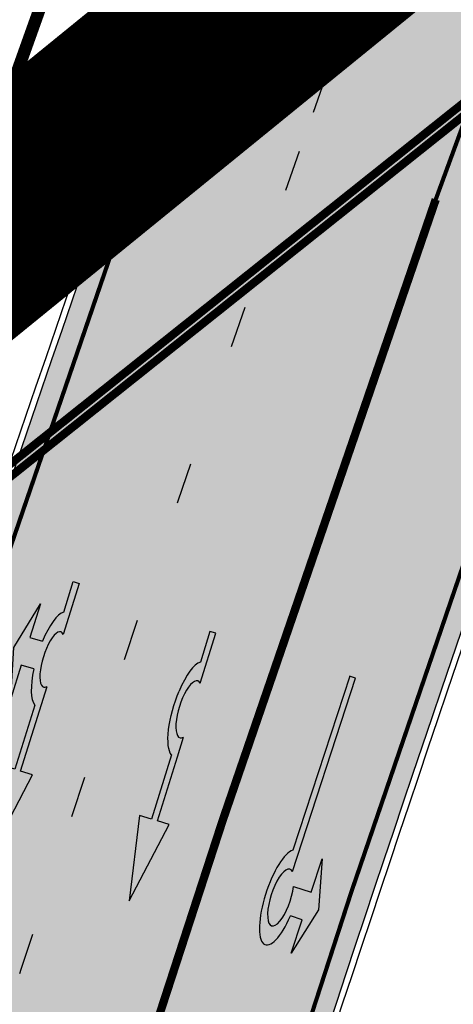
# Model space of a CAD drawing. Units: millimetres. Extents: x 1474 to 546724, y 859 to 6583677.
# Drawn here: x 9013 to 9023, y 10449 to 10473 of the extents above; entities that cross this region are included whole.
import ezdxf

# ---------------------------------------------------------------- set-up
doc = ezdxf.new("R2010")
doc.units = ezdxf.units.MM
for name, pattern in [('DASHDOT', [8, 4, -2, 0, -2]), ('Tkm_921_50', [4, 1, -3]), ('Tkm_924_2', [4, 1, -3])]:
    doc.linetypes.add(name, pattern=pattern)
doc.layers.add('Dp.ala', color=7, linetype='DASHDOT', lineweight=0, true_color=0x0d0d0d)
for name, color, linetype in [('dp_krunt', 1, 'Continuous'), ('OPT-krundi piir', 1, 'Continuous'), ('tee', 252, 'Continuous'), ('TL_L_kattemärgistus', 7, 'Continuous'), ('TL_tee_servajoon', 251, 'Continuous'), ('TL_tee_äk_8x20', 251, 'Continuous'), ('TL_tee_äk_ST_10cm', 251, 'Continuous')]:
    doc.layers.add(name, color=color, linetype=linetype)
for name, color, linetype, true_color in [('TL_katend_AB_JRT', 7, 'Continuous', 0xcfe7e7), ('TL_katend_AB_KT', 7, 'Continuous', 0xfff5d6), ('TL_katend_AB_ST-1a', 7, 'Continuous', 0xcbcbcb)]:
    doc.layers.add(name, color=color, linetype=linetype, true_color=true_color)
picture_1 = doc.add_image_def('image1.png', size_in_pixel=(2080, 1729))

# ---------------------------------------------------------------- blocks, each defined once
blk = doc.blocks.new('*U56')
h = blk.add_hatch(color=0)
edge = h.paths.add_edge_path()
edge.add_line((-2.28554075738726, -2.270336637423036), (-1.821398175499349, -1.558246991495819))
edge.add_line((-1.821398175499348, -1.558246991495819), (-1.556412870637247, -1.730965362363719))
edge.add_ellipse((-1.064797687722224, -1.633617422858486), major_axis=(0.6552601155238142, 1.005303029455128), ratio=0.3124999999848418, start_angle=466.9577632986937, end_angle=528.4630409692338)
edge.add_line((-1.769650299776207, -2.577655449231184), (-2.656569396626284, -3.93837073438512))
edge.add_line((-2.656569396626283, -3.93837073438512), (-2.907895153970472, -3.774555705447456))
edge.add_line((-2.907895153970472, -3.774555705447457), (-3.713140654592568, -5.696717166847371))
edge.add_line((-3.713140654592568, -5.696717166847371), (-2.279580760554921, -4.184093277653814))
edge.add_line((-2.279580760554921, -4.184093277653814), (-2.530906517950488, -4.020278248821624))
edge.add_line((-2.530906517950489, -4.020278248821623), (-1.362340925895865, -2.227459638352048))
edge.add_ellipse((-1.064797687722224, -1.633617422858486), major_axis=(0.3822350673597561, 0.5864267671374579), ratio=0.3214285714374808, start_angle=340.5287793642859, end_angle=559.4712206357141, ccw=False)
edge.add_line((-0.6415915708288134, -1.121682721760609), (0.06283143935008972, -0.04095375722619643))
edge.add_line((0.06283143935008964, -0.04095375722619647), (-0.06283143936968108, 0.04095375716948975))
edge.add_line((-0.0628314393696811, 0.04095375716948976), (-0.4856079543440374, -0.6076718820492838))
edge.add_ellipse((-1.064797687722224, -1.633617422858486), major_axis=(0.6552601155238142, 1.005303029455128), ratio=0.3124999999848418, start_angle=371.5369590307661, end_angle=433.0422367013063)
edge.add_line((-1.174177803277491, -1.144538595226261), (-1.439163108171376, -0.9718202244071249))
edge.add_line((-1.439163108171376, -0.9718202244071248), (-0.9750205262077054, -0.2597305783903273))
edge.add_line((-0.9750205262077054, -0.2597305783903273), (-1.881606399183252, -1.101218579046137))
edge.add_line((-1.881606399183252, -1.101218579046137), (-2.28554075738726, -2.270336637423036))
at = {"color": 0, "flags": 128}
for points in [[(-0.4856079543122542, -0.6076718820005219), (-0.06283143933789777, 0.04095375721825188), (0.06283143933789777, -0.04095375721825188), (-0.6415915708727895, -1.121682721801428)], [(-1.556412870593273, -1.730965362322903), (-1.821398175467565, -1.558246991447057), (-2.285540757311502, -2.270336637333456), (-1.881606399151469, -1.101218578997375), (-0.9750205262638726, -0.2597305784232003), (-1.439163108107809, -0.9718202243095992), (-1.174177803233517, -1.144538595185445)], [(-1.769650299807992, -2.577655449279948), (-2.6565693965945, -3.938370734336357), (-2.907895153958282, -3.774555705455404), (-3.71314065459257, -5.696717166847373), (-2.279580760554923, -4.184093277653814), (-2.530906517918705, -4.020278248772861), (-1.362340925895866, -2.22745963835205)]]:
    blk.add_lwpolyline(points, dxfattribs=at)
at = {"color": 0}
for major_axis, ratio, start_param, end_param in [((0.6552601155238142, 1.005303029455128), 0.3124999999848418, 6.484543227934149, 7.558012830638423), ((0.382235067359756, 0.5864267671374578), 0.3214285714374808, 5.943348397704113, 9.764614870244854), ((0.6552601155238142, 1.005303029455128), 0.3124999999848418, 8.149950437310544, 9.223420040014815)]:
    blk.add_ellipse((-1.064797687722225, -1.633617422858487), major_axis=major_axis, ratio=ratio, start_param=start_param, end_param=end_param, dxfattribs=at)
blk = doc.blocks.new('*U55')
h = blk.add_hatch(color=0)
edge = h.paths.add_edge_path()
edge.add_line((-3.712820464414313, -5.696925908980873), (-2.279260225169438, -4.184302347000742))
edge.add_line((-2.279260225169439, -4.184302347000742), (-2.530585945179232, -4.020487260757908))
edge.add_line((-2.530585945179232, -4.020487260757907), (-1.643613035862164, -2.659690095301059))
edge.add_line((-1.643613035862165, -2.65969009530106), (-1.37475491368487, -2.247206749656885))
edge.add_ellipse((-1.065118824164185, -1.633408105079548), major_axis=(-0.3931340894842002, -0.6031483974019114), ratio=0.3339968308053437, start_angle=161.8264382362111, end_angle=378.365825935295, ccw=False)
edge.add_line((-0.6286553996593673, -1.101612481917846), (0.06272892442097233, -0.04088699894494496))
edge.add_line((0.06272892442097235, -0.04088699894494491), (-0.0627289617992662, 0.04088694159891947))
edge.add_line((-0.06272896179926624, 0.04088694159891947), (-0.4859292481501687, -0.6074624318345087))
edge.add_ellipse((-1.065118824164185, -1.633408105079548), major_axis=(-0.6552598858815002, -1.005303179158928), ratio=0.3124999999851606, start_angle=-168.4630510029699, end_angle=-106.9577697799488)
edge.add_ellipse((-1.06504268689021, -1.633375817384733), major_axis=(-0.6552386089330787, -1.005338793076423), ratio=0.3125207829812778, start_angle=253.0453646923656, end_angle=348.4512210401165)
edge.add_line((-1.769917097842375, -2.577364614713324), (-2.656890006951741, -3.93816177995814))
edge.add_line((-2.65689000695174, -3.938161779958141), (-2.907574525063367, -3.774764631339791))
edge.add_line((-2.907574525063368, -3.774764631339791), (-3.712820464414314, -5.696925908980873))
at = {"color": 0, "flags": 128}
for points in [[(-0.6285453357168943, -1.101443621235808), (0.062728961799283, -0.04088694159891978), (-0.062728961799283, 0.04088694159891978), (-0.4859292481449392, -0.6074624318265115)], [(-1.769917097842371, -2.57736461471332), (-2.656890006951765, -3.938161779958127), (-2.907574525063369, -3.774764631339792), (-3.712820464414296, -5.696925908980845), (-2.279260225169417, -4.184302347000759), (-2.530585945179245, -4.020487260757902), (-1.643613035862165, -2.659690095301061), (-1.374754913694721, -2.247206749672001)]]:
    blk.add_lwpolyline(points, dxfattribs=at)
at = {"color": 0}
for major_axis, ratio, start_param, end_param in [((-0.6552598858815002, -1.005303179158928), 0.3124999999851606, -2.940234907956961, -1.866765243250198), ((-0.3931340894842, -0.6031483974019111), 0.3339968308053437, 2.824404163997129, 6.603729439598651)]:
    blk.add_ellipse((-1.065118824164186, -1.63340810507955), major_axis=major_axis, ratio=ratio, start_param=start_param, end_param=end_param, dxfattribs=at)
at = {"color": 0, "extrusion": (0, 0, -1)}
blk.add_ellipse((-1.065042686890211, -1.633375817384735), major_axis=(-0.6552386089330472, -1.005338793076375), ratio=0.3125207829812777, start_param=0.2015642174350123, end_param=1.866710536387998, dxfattribs=at)
blk = doc.blocks.new('*U54')
h = blk.add_hatch(color=0)
edge = h.paths.add_edge_path()
edge.add_ellipse((-3.058359810378516, -4.691101926382485), major_axis=(-0.6552598858815002, -1.005303179158928), ratio=0.3124999999851606, start_angle=-168.4630510029698, end_angle=73.04223669941608)
edge.add_line((-2.948979583150298, -5.180180729044146), (-2.697623895800243, -5.344015184688016))
edge.add_line((-2.697623895800242, -5.344015184688017), (-3.161766314924784, -6.056104936566019))
edge.add_line((-3.161766314924783, -6.056104936566018), (-2.255180634403835, -5.21461672896671))
edge.add_line((-2.255180634403835, -5.21461672896671), (-1.851246543257403, -4.045498578369033))
edge.add_line((-1.851246543257403, -4.045498578369033), (-2.31538896235016, -4.757588330198272))
edge.add_line((-2.315388962350161, -4.757588330198271), (-2.69119912018121, -4.512634045484451))
edge.add_ellipse((-3.058359810378516, -4.691101926382485), major_axis=(-0.3931340894842002, -0.6031483974019114), ratio=0.3339968308053437, start_angle=161.8264382362118, end_angle=479.0870657867278, ccw=False)
edge.add_line((-2.622005344341374, -4.158994682947285), (0.06235118828863939, -0.04064070764522398))
edge.add_line((0.06235118828863916, -0.04064070764522362), (-0.06088913320512689, 0.03968773525221943))
edge.add_line((-0.06088913320512691, 0.03968773525221944), (-2.479170234452007, -3.66515625313848))
at = {"color": 0}
for points in [[(-2.622005344373159, -4.15899468299605), (0.06235118838399109, -0.04064070749893427), (0.06272896183955695, -0.04088694159043013), (-0.06272896183955695, 0.04088694159043013), (-0.06088911475804364, 0.03968776352716851), (-2.479170234439817, -3.665156253146428)], [(-2.691199120132448, -4.512634045516238), (-2.315388962350162, -4.757588330198274), (-2.315388962350162, -4.757588330198274), (-1.851246543213428, -4.045498578328217), (-1.851246543213428, -4.045498578328217), (-2.25518063434767, -5.214616728933841), (-2.25518063434767, -5.214616728933841), (-3.161766314924785, -6.056104936566019), (-3.161766314924785, -6.056104936566019), (-2.697623895788052, -5.344015184695963), (-2.697623895788052, -5.344015184695963), (-2.948979583169892, -5.180180729100858)]]:
    blk.add_lwpolyline(points, dxfattribs=at)
at = {"color": 0, "flags": 128}
blk.add_lwpolyline([(-2.008735973572325, -4.447125472792962), (-2.008735973572325, -4.447125472792962)], dxfattribs=at)
at = {"color": 0}
for major_axis, ratio, start_param, end_param in [((-0.6552598858815002, -1.005303179158928), 0.3124999999851606, -2.940234907956959, 1.274827523425846), ((-0.3931340894842, -0.6031483974019111), 0.3339968308053437, 2.824404163997141, 8.361646701697078)]:
    blk.add_ellipse((-3.058359810378516, -4.691101926382487), major_axis=major_axis, ratio=ratio, start_param=start_param, end_param=end_param, dxfattribs=at)
blk = doc.blocks.new('ringtee')
at = {"layer": 'TL_katend_AB_JRT', "transparency": 33554687}
h = blk.add_hatch(color=256, dxfattribs=at)
h.dxf.hatch_style = 1
edge = h.paths.add_edge_path()
edge.add_arc((546352.8018740426, 6583894.19168174), 34.00000003334782, 327.0163155419566, 341.2120487789037)
edge.add_arc((546413.3917626304, 6583873.579418283), 29.99999999714027, 146.8306961813462, 161.2120487861091, ccw=False)
edge.add_line((546388.2800361315, 6583889.992863749), (546398.1281034127, 6583905.059899651))
edge.add_arc((546423.2398299295, 6583888.646454171), 30.00000001979832, 132.4691846239531, 146.8306961777463, ccw=False)
edge.add_arc((546380.0274408003, 6583935.855451467), 33.9999999792561, 312.4691846140733, 326.830696184669)
edge.add_line((546408.4873974855, 6583917.253546616), (546453.56594193, 6583986.221398697))
edge.add_arc((546425.1059852222, 6584004.823303564), 34.00000000741835, 326.8306961819521, 341.1922077298643)
edge.add_arc((546485.6887323011, 6583984.190059576), 30.00000000129209, 146.8306961886739, 161.1922077305436, ccw=False)
edge.add_line((546460.5770057966, 6584000.603505041), (546470.4250730742, 6584015.670540942))
edge.add_arc((546495.5367995312, 6583999.257095517), 29.99999993964803, 136.7773749401039, 146.8306962030647, ccw=False)
edge.add_line((546473.6758519129, 6584019.802142745), (546483.3641984109, 6584026.327887505))
edge.add_arc((547329.8386476765, 6583473.057995299), 1011.250002166454, 144.492234717001, 146.8306961782707, ccw=False)
edge.add_arc((546459.0227701864, 6584094.383010598), 58.49999999534605, 324.4922347136628, 331.2738727796689)
edge.add_line((546510.3230048134, 6584066.266539861), (546513.024818751, 6584071.196165995))
edge.add_line((546513.024818751, 6584071.196165995), (546528.4257719261, 6584099.296154747))
edge.add_arc((546584.9875690809, 6584068.295943421), 64.49999999696664, 142.6104101772914, 151.2738727800069, ccw=False)
edge.add_line((546533.7407089908, 6584107.46237459), (546559.4053445992, 6584141.042967743))
edge.add_arc((546583.2410934477, 6584122.826023048), 29.99999995343533, 126.2464847897592, 142.6104101939039, ccw=False)
edge.add_arc((546546.3033315525, 6584149.425476928), 19.34999997247286, 352.8601962222171, 358.6065360500191)
edge.add_arc((546583.2410935197, 6584122.826022968), 31.50000006031324, 123.9537363268775, 142.6104101563594)
edge.add_line((546558.2135571546, 6584141.953814981), (546532.5489215463, 6584108.373221827))
edge.add_arc((546584.9875690907, 6584068.295943419), 66.0000000067562, 142.6104101808772, 151.273872783623)
edge.add_line((546527.1103812937, 6584100.017089892), (546509.0076142019, 6584066.987475045))
edge.add_arc((546459.0227703042, 6584094.383010568), 56.9999998777777, 324.49223471122053, 331.27387279081324, ccw=False)
edge.add_arc((547329.8386563124, 6583473.057989532), 1012.750012550231, 144.4922347328242, 146.8304527896784)
edge.add_line((546482.1109657768, 6584027.152160788), (546472.5828045297, 6584020.829395108))
edge.add_arc((546495.5367996607, 6583999.257095411), 31.50000010583797, 136.7773749626103, 146.8306961703733)
edge.add_line((546469.169486749, 6584016.491213216), (546459.3214194714, 6584001.424177315))
edge.add_arc((546485.6887323157, 6583984.19005957), 31.50000001730434, 146.8306961926276, 161.1922077273506)
edge.add_arc((546425.1059852218, 6584004.823303566), 32.50000000821588, 326.8306961815246, 341.19220772740914, ccw=False)
edge.add_line((546452.3103556052, 6583987.042070972), (546407.2318111605, 6583918.07421889))
edge.add_arc((546380.0274407614, 6583935.855451498), 32.50000002897308, 312.4691846265009, 326.8306961759559, ccw=False)
edge.add_arc((546423.2398299588, 6583888.646454148), 31.50000005659198, 132.4691846345518, 146.8306961725962)
edge.add_line((546396.8725170876, 6583905.880571924), (546387.0244498063, 6583890.813536023))
edge.add_arc((546413.3917626692, 6583873.579418265), 31.50000003951978, 146.8306961927302, 161.2120487784604)
edge.add_arc((546352.8018740383, 6583894.191681743), 32.50000003828827, 327.0163155426586, 341.21204877624467, ccw=False)
edge.add_arc((547232.1008358401, 6583323.524179078), 1015.750000115947, 147.0163155356493, 151.9248068839036)
edge.add_line((546335.8734135166, 6583801.56651006), (546314.1452914359, 6583760.830914941))
edge.add_arc((546943.2470901399, 6583425.271789229), 712.999999986899, 151.9248068841728, 156.1975912703558)
edge.add_arc((546943.2470901649, 6583425.271789232), 713.000000008304, 156.1975912714414, 160.595385629175)
edge.add_arc((547232.1008357378, 6583323.524179153), 1019.249999989181, 160.5953856290943, 163.304989623353)
edge.add_arc((546558.9734938064, 6583525.408165706), 316.5000000018895, 163.3049896235432, 173.005989181071)
edge.add_line((546244.8286065962, 6583563.946975248), (546239.7416604188, 6583522.481290341))
edge.add_arc((546231.3049071372, 6583523.516275394), 8.499999999632138, 286.7269475895769, 353.00614178480123, ccw=False)
edge.add_arc((546245.2955062698, 6583476.9625914), 40.11051694332609, 106.7268862126413, 111.6464489251073)
edge.add_arc((546213.5865459668, 6583556.860980243), 45.85000133808029, 275.9514177657647, 291.64644891175004, ccw=False)
edge.add_arc((546218.7034079831, 6583507.776970181), 3.499996845629941, 95.95141793980092, 183.9192911271828)
edge.add_arc((546213.5865364335, 6583556.860977907), 49.35000000099119, 271.8870500234702, 273.6158385344161)
edge.add_line((546216.6988635806, 6583507.609217331), (546216.7039749236, 6583507.824455165))
edge.add_arc((546218.7034112221, 6583507.776973714), 1.999999999993147, 95.95140654357112, 178.6396288113952, ccw=False)
edge.add_arc((546213.5865589741, 6583556.860983437), 47.34999683277544, 275.9514065388912, 291.6464320033812)
edge.add_arc((546245.2954945319, 6583476.962588155), 38.61051830573507, 99.02867697811422, 111.646432005544, ccw=False)
edge.add_arc((546226.5197743758, 6583529.679170063), 19.3498989521469, 311.0861449604975, 318.4396195397922)
edge.add_arc((546245.2954842941, 6583476.962750064), 40.11035683707946, 96.14988430350432, 99.88754310696638)
edge.add_arc((546231.3049098917, 6583523.516297867), 10.00000000285371, 315.2595547922153, 334.9807644796033)
edge.add_arc((546231.3049098912, 6583523.516297866), 10.00000000285457, 334.9807644855671, 353.005989180159)
edge.add_line((546241.2304987473, 6583522.298641955), (546246.3174449247, 6583563.764326863))
edge.add_arc((546558.973493806, 6583525.408165709), 315.0000000007777, 163.3049896234096, 173.0059891812814, ccw=False)
edge.add_arc((547232.1008357524, 6583323.52417915), 1017.750000004139, 160.5953856289897, 163.3049896232548, ccw=False)
edge.add_arc((546943.2470901649, 6583425.271789233), 711.5000000081966, 156.1975912714618, 160.5953856289161, ccw=False)
edge.add_arc((546943.2470901312, 6583425.271789229), 711.4999999788201, 151.9248068840184, 156.1975912700901, ccw=False)
edge.add_line((546315.4687875054, 6583760.124970075), (546337.196909591, 6583800.860565202))
edge.add_arc((547232.1008358701, 6583323.524179063), 1014.250000149166, 147.01631553588, 151.9248068834886, ccw=False)
at = {"layer": 'TL_katend_AB_KT', "transparency": 33554687}
h = blk.add_hatch(color=256, dxfattribs=at)
h.dxf.hatch_style = 1
edge = h.paths.add_edge_path()
edge.add_arc((546502.6699289794, 6584063.46855764), 1.030880234196759, 314.1344148394739, 410.2305876434064)
edge.add_line((546503.3293825053, 6584064.260918105), (546476.4611962743, 6584088.50466135))
edge.add_line((546476.4611962743, 6584088.50466135), (546435.941023762, 6584138.778854402))
edge.add_arc((546434.3838415815, 6584137.523791134), 2.000000037097105, 38.86824397015049, 128.1788845025405)
edge.add_line((546433.1476040833, 6584139.095960653), (546431.6743255112, 6584137.937483617))
edge.add_arc((546446.7404118044, 6584150.079787429), 19.34999994999264, 209.9553081727506, 218.8665971027184, ccw=False)
edge.add_line((546429.9752786942, 6584140.417861645), (546432.022639789, 6584142.027754613))
edge.add_arc((546431.4045210314, 6584142.813839348), 1.000000004427767, 308.1788857593577, 398.86824265648)
edge.add_line((546432.1831121247, 6584143.441370955), (546427.4033723006, 6584149.371690294))
edge.add_arc((546446.7404115881, 6584150.079787451), 19.34999974139926, 179.9528817515125, 182.0971596681766, ccw=False)
edge.add_line((546427.3904183898, 6584150.095700281), (546427.387, 6584150.792))
edge.add_line((546427.387, 6584150.792), (546427.601, 6584153.217))
edge.add_line((546427.601, 6584153.217), (546427.7269863777, 6584153.750811491))
edge.add_line((546427.7269863777, 6584153.750811491), (546478.7969695396, 6584090.38725617))
edge.add_line((546478.7969695396, 6584090.38725617), (546504.7852769917, 6584066.944083577))
edge.add_arc((546505.4173360714, 6584067.71901056), 1.00000525446024, 230.7980439444084, 331.2737315802504)
edge.add_line((546506.2942665824, 6584067.238382442), (546524.9180635782, 6584101.218648477))
edge.add_arc((546584.9875690858, 6584068.295943423), 68.49999999968348, 142.6104101780957, 151.2738727791764, ccw=False)
edge.add_line((546530.5626091423, 6584109.891300557), (546556.2272447484, 6584143.471893707))
edge.add_arc((546583.2410934902, 6584122.826023005), 34.0000000132516, 121.44680071633269, 142.610410178198, ccw=False)
edge.add_arc((546546.3033315612, 6584149.425476932), 19.3499999639896, -1.1037482556222926, 7.145075283465928, ccw=False)
edge.add_arc((546583.2410934579, 6584122.826023037), 31.57999996841284, 123.8514036726471, 142.6104101883656)
edge.add_line((546558.1499951581, 6584142.002393499), (546532.4853595499, 6584108.421800346))
edge.add_arc((546584.9875690707, 6584068.295943429), 66.07999998423043, 142.6104101770247, 151.2738727797318)
edge.add_line((546527.0402271285, 6584100.05553977), (546508.9374600152, 6584067.025924884))
edge.add_arc((546459.0227701839, 6584094.383010596), 56.91999999670082, 324.4922347154952, 331.2738727833226, ccw=False)
edge.add_arc((547329.8386460169, 6583473.057996426), 1012.830000160606, 144.4922347144272, 146.8306961802293)
edge.add_line((546482.0416474823, 6584027.192328967), (546472.5245086693, 6584020.884181901))
edge.add_arc((546495.5367996655, 6583999.257095408), 31.58000011210618, 136.7773749633748, 146.8306961690816)
edge.add_line((546469.102522145, 6584016.534982404), (546459.2544548674, 6584001.467946502))
edge.add_arc((546485.6887322727, 6583984.190059589), 31.57999997027105, 146.8306961805592, 161.1922077363232)
edge.add_arc((546425.1059852263, 6584004.823303563), 32.42000000274098, 326.8306961816577, 341.1922077305578, ccw=False)
edge.add_line((546452.2433910011, 6583987.085840159), (546407.1648465565, 6583918.117988077))
edge.add_arc((546380.0274407789, 6583935.855451483), 32.42000000657873, 312.4691846209258, 326.830696180226, ccw=False)
edge.add_arc((546423.2398299187, 6583888.646454182), 31.58000000440266, 132.4691846226156, 146.8306961846831)
edge.add_line((546396.8055524837, 6583905.924341111), (546386.9574852022, 6583890.857305211))
edge.add_arc((546413.3917626876, 6583873.579418258), 31.58000005922436, 146.8306961992446, 161.2120487775504)
edge.add_arc((546352.8018740587, 6583894.191681731), 32.42000001556101, 327.01631553897005, 341.2120487822321, ccw=False)
edge.add_arc((547232.1008356224, 6583323.524179207), 1015.82999986256, 147.016315535111, 151.9248068840451)
edge.add_line((546335.8028270642, 6583801.604160461), (546314.0747049785, 6583760.868565332))
edge.add_arc((546943.2470901363, 6583425.271789226), 713.079999984673, 151.9248068839439, 156.1975912700399)
edge.add_arc((546943.2470901706, 6583425.27178923), 713.0800000142166, 156.1975912714959, 160.5953856300619)
edge.add_arc((547232.1008357571, 6583323.52417915), 1019.330000008225, 160.5953856299197, 163.3049896237036)
edge.add_arc((546558.9734937988, 6583525.408165706), 316.5799999942518, 163.3049896237518, 173.0059891816867)
edge.add_line((546244.7492018848, 6583563.956716491), (546239.6622557085, 6583522.491031589))
edge.add_arc((546231.3049071374, 6583523.516275394), 8.419999999854882, 286.72691146416366, 353.0061432373317, ccw=False)
edge.add_arc((546245.2954768273, 6583476.962581127), 40.19051830759372, 106.7268494902932, 111.6464193102677)
edge.add_arc((546213.5865589685, 6583556.860983438), 45.76999683518244, 275.9514065452977, 291.6464193119319, ccw=False)
edge.add_arc((546218.703411222, 6583507.776973713), 3.580000000012356, 95.95140654360507, 183.8728728003314)
edge.add_arc((546213.5865364445, 6583556.860977907), 49.34999999994405, 268.9655517849231, 271.7941098770292, ccw=False)
edge.add_line((546212.6955939272, 6583507.519020898), (546212.7431860147, 6583509.523116034))
edge.add_arc((546211.7434629161, 6583509.546856877), 1.000004950726693, 358.6396288221286, 447.7692289199628)
edge.add_arc((546213.5865364531, 6583556.860977904), 46.34999999714272, 256.1045064692187, 267.7692289715268, ccw=False)
edge.add_arc((546211.3050946955, 6583547.638989154), 36.84999720805893, 225.0167577106023, 256.104506487661, ccw=False)
edge.add_arc((546171.1178351818, 6583507.428215036), 19.99999999865799, 45.01675773057836, 62.33400948865712)
edge.add_line((546180.4041634628, 6583525.141602826), (546179.2180622095, 6583525.763422082))
edge.add_line((546179.2180622095, 6583525.763422082), (546163.276013197, 6583534.121117535))
edge.add_line((546163.276013197, 6583534.121117535), (546164.6689624392, 6583536.778125703))
edge.add_line((546164.6689624392, 6583536.778125703), (546181.7970967154, 6583527.798619378))
edge.add_arc((546171.117820469, 6583507.428225852), 22.99999725179319, 45.016749495086, 62.33400949261721, ccw=False)
edge.add_arc((546211.3050858073, 6583547.638994276), 33.85000004478909, 225.0167495180755, 256.1044538507648)
edge.add_arc((546213.5865360425, 6583556.860981169), 43.35000306792604, 256.1044539001397, 291.646433159061)
edge.add_arc((546245.2954755313, 6583476.96258074), 42.61051830422768, 106.72686660613789, 111.64643318991489, ccw=False)
edge.add_arc((546231.3048976749, 6583523.516283371), 6.000010363180405, 286.7268666062147, 353.0059891848285)
edge.add_line((546237.2602612731, 6583522.785688563), (546242.3472093834, 6583564.251389227))
edge.add_arc((546558.9734938036, 6583525.408165709), 318.9999999984772, 163.3049896231243, 173.0059891812257, ccw=False)
edge.add_arc((547232.100835774, 6583323.524179144), 1021.750000026568, 160.5953856286534, 163.3049896232007, ccw=False)
edge.add_arc((546943.2470901501, 6583425.271789239), 715.4999999923688, 156.1975912714087, 160.5953856283843, ccw=False)
edge.add_arc((546943.247090136, 6583425.271789228), 715.4999999839678, 151.9248068840105, 156.1975912701346, ccw=False)
edge.add_line((546311.9394646519, 6583762.007489715), (546333.6675867324, 6583802.743084834))
edge.add_arc((547232.1008354933, 6583323.524179275), 1018.249999717165, 147.0163155344084, 151.9248068845598, ccw=False)
edge.add_arc((546352.8018740658, 6583894.191681727), 30.00000000712372, 327.0163155378892, 341.2120487870008)
edge.add_arc((546413.391762647, 6583873.579418277), 34.00000001462027, 146.8306961880443, 161.2120487864021, ccw=False)
edge.add_line((546384.931805931, 6583892.181323146), (546394.7798732125, 6583907.248359046))
edge.add_arc((546423.2398299119, 6583888.646454189), 33.99999999469983, 132.469184621612, 146.8306961885675, ccw=False)
edge.add_arc((546380.0274408105, 6583935.855451458), 29.9999999662988, 312.469184609839, 326.8306961874322)
edge.add_line((546405.1391672853, 6583919.442006011), (546450.2177117297, 6583988.409858092))
edge.add_arc((546425.1059852522, 6584004.823303547), 29.99999997310387, 326.8306961768301, 341.1922077422869)
edge.add_arc((546485.6887323004, 6583984.190059576), 34.00000000077527, 146.8306961878207, 161.1922077310324, ccw=False)
edge.add_line((546457.2287755961, 6584002.791964437), (546467.0768428737, 6584017.859000337))
edge.add_arc((546495.5367995509, 6583999.2570955), 33.99999996538723, 136.7773749426395, 146.8306961956549, ccw=False)
edge.add_line((546470.7610588912, 6584022.541482381), (546480.0159682115, 6584028.516346902))
edge.add_line((546480.0159682115, 6584028.516346902), (546484.5874434116, 6584035.448401156))
edge.add_arc((546482.9223339278, 6584036.55628671), 1.999999998655454, 326.3620732368273, 392.3110937756885)
edge.add_line((546484.6126506359, 6584037.625318713), (546484.2027002159, 6584038.273518246))
edge.add_line((546484.2027002159, 6584038.273518246), (546488.154243381, 6584040.772651147))
edge.add_arc((547329.8386432368, 6583473.057998359), 1015.249996774528, 144.4922347096531, 146.0004043978846, ccw=False)
at = {"layer": 'TL_katend_AB_ST-1a', "transparency": 33554687}
h = blk.add_hatch(color=256, dxfattribs=at)
h.dxf.hatch_style = 1
edge = h.paths.add_edge_path()
edge.add_line((546490.8977163659, 6584021.403853871), (546393.1599062189, 6583871.870036488))
edge.add_arc((547232.1008357427, 6583323.524179145), 1002.249999998085, 146.8306961807089, 151.924806883104)
edge.add_line((546347.7848781617, 6583795.213006301), (546326.0567560787, 6583754.477411179))
edge.add_arc((546943.2470901483, 6583425.271789232), 699.4999999929402, 151.9248068828264, 156.1975912707717)
edge.add_arc((546357.6837609451, 6583683.565396354), 59.50000000290418, 156.1975912701597, 162.5204927130947)
edge.add_line((546300.9312066565, 6583701.437094148), (546287.0864464636, 6583657.472300565))
edge.add_arc((546229.3800677465, 6583675.644363024), 60.49999998899862, 340.65052323761745, 342.52049271297113, ccw=False)
edge.add_arc((547232.1008357366, 6583323.524179135), 1002.249999992761, 160.6505232386254, 163.3049896218807)
edge.add_arc((546558.9734938071, 6583525.408165705), 299.5000000021687, 163.3049896219718, 182.8140211424391)
edge.add_line((546259.8346449342, 6583510.704455419), (546255.192378506, 6583513.343545175))
edge.add_arc((546235.6929593512, 6583513.494054344), 19.5000000097709, 359.5577627821495, 362.1106111501164)
edge.add_arc((546558.9734937875, 6583525.408165716), 303.9999999827449, 181.0487464296328, 182.1106111512901, ccw=False)
edge.add_arc((546254.0245858685, 6583519.825733595), 0.9999999998358083, 1.048746436241095, 173.0059892216367)
edge.add_line((546253.032026983, 6583519.947499185), (546245.8746397825, 6583527.304846454))
edge.add_line((546245.8746397825, 6583527.304846454), (546250.287680466, 6583563.277264499))
edge.add_arc((546558.9734938032, 6583525.408165708), 310.9999999982229, 163.3049896230779, 173.005989181056, ccw=False)
edge.add_arc((547232.100835739, 6583323.52417915), 1013.749999991209, 160.5953856288489, 163.3049896230309, ccw=False)
edge.add_arc((546943.2470901677, 6583425.271789232), 707.500000010848, 156.1975912715376, 160.5953856290781, ccw=False)
edge.add_arc((546943.247090139, 6583425.271789233), 707.4999999841548, 151.9248068822561, 156.1975912706669, ccw=False)
edge.add_line((546318.9981103727, 6583758.242450461), (546340.7262324663, 6583798.9780456))
edge.add_arc((547232.1008357838, 6583323.524179134), 1010.250000038446, 147.0913629573895, 151.9248068822738, ccw=False)
edge.add_arc((546350.3760775758, 6583894.126067455), 40.00000076740462, 327.0913631443233, 340.3264293979851)
edge.add_line((546388.0411158964, 6583880.659629555), (546389.9945340372, 6583886.12325475))
edge.add_arc((546408.8270528525, 6583879.390035944), 20.0000000104029, 146.8306961831227, 160.3264294533987, ccw=False)
edge.add_line((546392.0859018426, 6583890.332332928), (546399.1138071805, 6583901.084666256))
edge.add_arc((546424.2255336676, 6583884.671220797), 29.99999998313263, 136.2110409006771, 146.8306961808495, ccw=False)
edge.add_line((546402.5687259578, 6583905.431343119), (546409.3316864355, 6583912.486414008))
edge.add_arc((546380.4559428653, 6583940.16657707), 39.99999992347644, 316.2110408924447, 326.8306961876273)
edge.add_line((546413.9382448054, 6583918.281983159), (546484.2012559574, 6584025.780772651))
edge.add_arc((547329.8386456097, 6583473.057996845), 1010.249999590391, 144.4922347182334, 146.8306961879123, ccw=False)
edge.add_arc((546459.0227702091, 6584094.383010625), 59.49999998820324, 324.4922347148268, 327.1834494937708)
edge.add_line((546509.027170563, 6584062.136926462), (546534.1427586306, 6584101.083978586))
edge.add_arc((546584.987569074, 6584068.295943424), 60.49999999010614, 142.6104101789474, 147.1834494899926, ccw=False)
edge.add_line((546536.918808839, 6584105.033448623), (546561.7965682975, 6584137.584462856))
edge.add_arc((546546.303331523, 6584149.425476931), 19.50000000204378, 322.610410181219, 356.63815244776)
edge.add_line((546565.7697739339, 6584148.28196482), (546572.9622729323, 6584146.887321336))
edge.add_arc((546573.0574514136, 6584147.378178811), 0.5000000035823731, 259.0263832235378, 322.6104098702493)
edge.add_line((546573.4547138961, 6584147.074563061), (546582.595970451, 6584159.035333594))
edge.add_arc((546581.8014454853, 6584159.642565086), 1.000000003098986, 322.6104102296731, 382.6566627911184)
edge.add_line((546582.7242752042, 6584160.027773233), (546579.70943691, 6584167.25031614))
edge.add_arc((546574.2505534102, 6584185.970641731), 19.49999998203858, 286.2567875126724, 322.4203273857452)
edge.add_arc((548502.615925119, 6582702.018972823), 2413.75000000986, 141.4997575390001, 142.4203273694598, ccw=False)
edge.add_arc((546660.9494792337, 6584166.959334969), 60.50000000094546, 134.4005305303204, 141.4997575394947, ccw=False)
edge.add_line((546618.6194468864, 6584210.184540134), (546635.2140594312, 6584226.435486384))
edge.add_arc((546593.5836970421, 6584268.946225347), 59.49999999877274, 314.4005305295761, 320.6209651996655)
edge.add_arc((548502.6161558056, 6582702.01878278), 2410.250298894574, 140.3622458470789, 140.6209651877786, ccw=False)
edge.add_arc((546615.6954176244, 6584265.110800171), 39.99999995491049, 320.3622458190567, 333.5914723668182)
edge.add_line((546651.5212405008, 6584247.320060681), (546654.1046149966, 6584252.52229059))
edge.add_arc((546672.017526194, 6584243.626920983), 19.99999970029065, 139.8981510117445, 153.5914724148508, ccw=False)
edge.add_arc((548502.6164331383, 6582702.018543668), 2413.250665032609, 139.5953773216083, 139.8981511391522, ccw=False)
edge.add_arc((546687.8043836684, 6584246.797154553), 30.00000017391454, 128.7240550214776, 139.5953772351951, ccw=False)
edge.add_line((546669.0372758616, 6584270.202189802), (546675.5450570143, 6584275.420393023))
edge.add_arc((546650.5222467672, 6584306.627106524), 40.00000000276027, 308.7240549874783, 332.6569912664477)
edge.add_arc((546642.0836561217, 6584310.990612897), 49.5000000002078, 332.6569912659198, 373.0323186580536)
edge.add_arc((546743.4049304401, 6584334.442678264), 54.49999999735139, 140.1406476286465, 193.0323186598482, ccw=False)
edge.add_line((546701.569639052, 6584369.372012557), (546707.747293397, 6584361.065655563))
edge.add_arc((546743.4049304414, 6584334.442678263), 44.49999999874993, 143.253964836275, 194.293594578101)
edge.add_arc((546651.345813255, 6584310.988063724), 50.5000000030995, -40.99443838277199, 14.293594575243503, ccw=False)
edge.add_arc((548502.6159251074, 6582702.018972805), 2402.250000011212, 139.0055616157916, 142.6104101811082)
edge.add_line((546593.9683334177, 6584160.74082199), (546533.5260020118, 6584081.655758351))
edge.add_arc((547329.8386459079, 6583473.057996518), 1002.250000018484, 142.6104101811871, 146.8306961808348)
h = blk.add_hatch(color=256, dxfattribs=at)
h.dxf.hatch_style = 1
edge = h.paths.add_edge_path()
edge.add_arc((547090.0807988583, 6583648.767237484), 692.4999998792293, 143.5717241060926, 143.7637546170883)
edge.add_arc((547329.8386425674, 6583473.05799883), 989.749995957828, 143.7637546166254, 146.8306961878972)
edge.add_line((546501.3609357331, 6584014.564918247), (546457.0941926691, 6583946.839080482))
edge.add_arc((546490.5764947373, 6583924.954486491), 40.00000007397077, 146.830696193068, 160.3264294480296)
edge.add_line((546452.9114570579, 6583938.420924124), (546450.9737183327, 6583933.001153571))
edge.add_arc((546432.1411995107, 6583939.734372375), 20.00000001613376, 326.8306961938881, 340.3264294649354, ccw=False)
edge.add_line((546448.8823505274, 6583928.792075391), (546441.85444519, 6583918.039742065))
edge.add_arc((546416.7427186449, 6583934.453187567), 30.00000005570675, 316.2110409153573, 326.8306961715728, ccw=False)
edge.add_line((546438.3995264125, 6583913.693065201), (546431.6365659316, 6583906.637994309))
edge.add_arc((546460.5123095735, 6583878.957831196), 40.00000001069111, 136.2110409105609, 146.8306961832538)
edge.add_line((546427.030007562, 6583900.842425157), (546403.6231255984, 6583865.031100883))
edge.add_arc((547232.1008357469, 6583323.524179152), 989.7499999976304, 146.8306961807621, 163.3049896231068)
edge.add_arc((546558.9734938133, 6583525.408165711), 287.0000000065743, 163.3049896236552, 166.8668449495078)
edge.add_arc((546318.4338654765, 6583581.530239853), 39.99999999362227, 166.8668449480951, 182.8379797055739)
edge.add_line((546278.4829240103, 6583579.549766311), (546278.7439911728, 6583574.283410204))
edge.add_arc((546258.7685204298, 6583573.293173433), 20.00000000655498, -9.062772699351513, 2.8379797028545113, ccw=False)
edge.add_arc((546558.9734937898, 6583525.408165727), 283.9999999820013, 170.9372272983684, 173.671979603618)
edge.add_arc((546246.8866420416, 6583560.017369045), 29.99999999953173, 345.04283752087963, 353.67197960402234, ccw=False)
edge.add_line((546275.8702139568, 6583552.274465261), (546273.8441710557, 6583544.690493953))
edge.add_arc((546312.488933609, 6583534.366622241), 39.99999999911185, 165.0428375203353, 193.2791739547207)
edge.add_arc((546321.7349266727, 6583536.548734128), 49.49999999982688, 193.2791739552637, 218.6679327026598)
edge.add_line((546283.0863057408, 6583505.620848651), (546275.2030112237, 6583499.466848449))
edge.add_arc((546314.5405482436, 6583531.133995169), 50.50000000172857, 178.6580946579399, 218.8344444702276, ccw=False)
edge.add_arc((546558.9734938028, 6583525.408165707), 294.9999999969999, 163.3049896231311, 178.6580946567526, ccw=False)
edge.add_arc((547232.1008357534, 6583323.52417915), 997.7500000039655, 146.8306961810417, 163.3049896233391, ccw=False)
edge.add_line((546396.9266651967, 6583869.408019672), (546494.6644753342, 6584018.941837042))
edge.add_arc((547329.8386458762, 6583473.057996525), 997.7499999885348, 143.7637546114312, 146.8306961808458, ccw=False)
edge.add_arc((547090.080799034, 6583648.767237504), 700.5000000092817, 136.8057684218276, 143.7637546115012, ccw=False)
edge.add_arc((546074.5315022937, 6584602.239117475), 692.4999999927213, 316.8057684214089, 319.6171724698307)
edge.add_arc((546556.7081908112, 6584192.123717823), 59.50000000724123, 319.6171724719567, 327.8178275668924)
edge.add_line((546607.0665471213, 6584160.433246848), (546635.7514426195, 6584206.015535271))
edge.add_arc((546686.9561578522, 6584173.792451342), 60.49999999974339, 140.9717817124257, 147.8178275660421, ccw=False)
edge.add_arc((548502.6159250704, 6582702.018972845), 2397.749999957254, 138.8977256517492, 140.9717817134533, ccw=False)
edge.add_arc((546620.8449094248, 6584343.724003335), 99.50000003516354, 318.8977256548628, 334.6518935797261)
edge.add_arc((546729.291718771, 6584292.349988231), 20.49999948686282, 152.0719318112349, 154.6518936092683, ccw=False)
edge.add_line((546711.1792252073, 6584301.951423326), (546717.1648271622, 6584294.883963043))
edge.add_arc((546731.8964989277, 6584282.107897594), 19.5000000351617, 139.0664845148508, 150.9766389126917)
edge.add_arc((546620.8449100232, 6584343.724002982), 107.4999993404819, 328.27297491150125, 330.97663893162206, ccw=False)
edge.add_arc((546713.1310125404, 6584286.66679363), 0.9999999999313404, 148.2729748661144, 308.8694459571506)
edge.add_arc((546776.8271301456, 6584207.641135429), 100.500000256306, 123.17871013383751, 128.8694459132032, ccw=False)
edge.add_line((546721.8282776473, 6584291.756391331), (546722.3666388127, 6584282.4094772))
edge.add_arc((546776.8271300347, 6584207.641135588), 92.50000006247946, 126.0692098389709, 138.8977256459321)
edge.add_arc((548502.615925093, 6582702.018972822), 2382.749999988316, 138.8977256516926, 140.1925254549535)
edge.add_arc((546717.8952489047, 6584189.386671293), 59.49999999559979, 140.1925254588584, 144.8598031640194)
edge.add_line((546669.2393552845, 6584223.633627588), (546642.831531281, 6584186.1150737))
edge.add_arc((546593.3578918921, 6584220.937609561), 60.49999998508324, 321.495841718762, 324.8598026144267, ccw=False)
edge.add_arc((548502.6159252013, 6582702.018972816), 2379.25000007777, 141.4958422654677, 141.9532477865877)
edge.add_arc((546074.5315023327, 6584602.239117517), 703.9999999880257, 320.075036991081, 321.95324778531983, ccw=False)
edge.add_arc((546629.373239677, 6584137.908527852), 19.50000001064735, 140.0750369941107, 173.504889863785)
edge.add_line((546609.9984001571, 6584140.114336999), (546602.9557936558, 6584141.959631828))
edge.add_arc((546602.8290623765, 6584141.475959237), 0.499999992367914, 75.31749615886575, 138.9061706817983)
edge.add_arc((546074.5315022955, 6584602.239117482), 700.4999999958842, 317.745613199181, 318.9061701122957, ccw=False)
edge.add_arc((546593.7584045619, 6584130.534046538), 0.999999997719542, 137.7456131885386, 196.7817846342662)
edge.add_line((546592.8009932265, 6584130.245319106), (546595.0727295786, 6584122.712310783))
edge.add_arc((546598.7675093563, 6584103.565545972), 19.50000000866968, 100.9221990898624, 137.2102217557388)
edge.add_arc((547090.0807989895, 6583648.767237473), 688.9999999959872, 137.2102217586394, 140.4936260814709)
edge.add_arc((546511.8012127538, 6584125.57219773), 60.49999999210017, 315.3198815667264, 320.4936260777415, ccw=False)
edge.add_line((546554.8193449938, 6584083.031742894), (546538.4613767817, 6584066.490094654))
edge.add_arc((546580.7684655185, 6584024.652787832), 59.49999999626492, 135.3198815694399, 143.5717241104043)
at = {"layer": 'TL_L_kattemärgistus', "transparency": 33554687, "const_width": 0.1, "flags": 128}
for points in [[(546397.3451939713, 6583869.134462247, 0.07200673078586442), (546276.8874003127, 6583610.011273558)], [(546296.382599915, 6583710.60550835, 0.01919135343285776), (546276.4075860478, 6583660.163414797)], [(546276.4075860478, 6583660.163414797, 0.01182342867908698), (546261.5618400543, 6583614.607707261)], [(546285.99097912, 6583655.764606689, 0.01158281251247936), (546271.6192389736, 6583611.591297644)]]:
    blk.add_lwpolyline(points, format="xyb", dxfattribs=at)
at = {"layer": 'TL_L_kattemärgistus', "linetype": 'Tkm_921_50', "transparency": 33554687, "const_width": 0.1, "flags": 128}
blk.add_lwpolyline([(546400.2748953964, 6583867.219560276, 0.07200673078598249), (546280.2398666193, 6583609.005803686)], format="xyb", dxfattribs=at)
at = {"layer": 'TL_L_kattemärgistus', "linetype": 'Tkm_924_2', "transparency": 33554687, "flags": 128}
for points, const_width in [([(546302.7871988283, 6583707.780422022, 0.0191913534328512), (546283.0099573756, 6583657.837755138)], 0.1), ([(546283.0099573756, 6583657.837755138, 0.01182342867922799), (546268.266772667, 6583612.596767516)], 0.2)]:
    blk.add_lwpolyline(points, format="xyb", dxfattribs=dict(at, const_width=const_width))
at = {"layer": 'TL_L_kattemärgistus', "linetype": 'Tkm_921_50', "transparency": 33554687}
for centre, radius, start, end in [((546943.2470901547, 6583425.271789233), 703.4999999982471, 156.1975912712328, 160.5953856292869), ((547232.1008357329, 6583323.524179148), 1009.749999985996, 160.5953856289734, 163.3049896227709)]:
    blk.add_arc(centre, radius, start, end, dxfattribs=at)
at = {"layer": 'TL_tee_servajoon'}
blk.add_arc((546943.2470901662, 6583425.271789235), 711.5000000086161, 156.1975912716406, 160.5953856297232, dxfattribs=at)
at = {"layer": 'TL_tee_äk_8x20'}
blk.add_arc((546943.247090165, 6583425.271789232), 713.0000000083978, 156.1975912714452, 160.5953856294947, dxfattribs=at)
at = {"layer": 'TL_tee_äk_ST_10cm'}
for centre, radius, start, end in [((547232.100835748, 6583323.524179149), 997.8999999996173, 146.8306961809024, 163.3049896230751), ((547232.1008357478, 6583323.524179149), 997.7499999995827, 146.8306961808771, 163.3049896230382), ((546943.2470901767, 6583425.271789232), 707.6500000192332, 156.197591271802, 160.5953856298382), ((546943.2470901642, 6583425.271789232), 707.5000000076441, 156.1975912714235, 160.5953856294673), ((547232.1008357465, 6583323.524179143), 1013.900000000632, 160.5953856289539, 163.3049896226765), ((547232.1008357472, 6583323.524179149), 1013.749999999328, 160.5953856292895, 163.3049896230586), ((547232.1008357432, 6583323.524179135), 1002.249999999102, 160.6505232395994, 163.3049896221561), ((547232.1008357364, 6583323.524179131), 1002.099999993638, 160.6505232392896, 163.3049896218042)]:
    blk.add_arc(centre, radius, start, end, dxfattribs=at)
at = {"layer": 'TL_L_kattemärgistus'}
for name, p, rotation in [('*U56', (546274.3141704599, 6583648.579474595), 15.74658272279093), ('*U55', (546277.6205463576, 6583647.374316259), 15.74658272279093), ('*U54', (546280.9975434759, 6583646.290341615), 15.05008232335682)]:
    blk.add_blockref(name, p, dxfattribs=dict(at, rotation=rotation))

msp = doc.modelspace()

# ---------------------------------------------------------------- linework, layer by layer
at = {"layer": 'Dp.ala', "ltscale": 6, "const_width": 5, "flags": 128}
msp.add_lwpolyline([(9595.08774890547, 10969.25989464147), (9477.548140738101, 11142.89639118722), (8851.821092293307, 10648.31017664483), (8727.07321109384, 10683.1825908128), (8722.171788180654, 10621.87364020141), (8637.583908223256, 10593.75230810268), (8653.133506377751, 10551.79065861495), (8599.720073583245, 10514.27901835882), (8720.78836149606, 10433.33213382281), (8759.56788761582, 10408.94713431087), (8867.206892333925, 10350.47328235395), (9062.569926068187, 10509.28222624213), (9318.6445796825, 10709.8105919268), (9568.86929803394, 10902.7461121355), (9595.08774890547, 10969.25989464147)], dxfattribs=at)
at = {"layer": 'dp_krunt', "const_width": 0.2, "flags": 128}
msp.add_lwpolyline([(9008.087436522534, 10458.58385912924), (8994.18893716595, 10414.86316299009), (8988.271907562916, 10385.51706446184), (8982.089460209188, 10331.9130762847), (8976.661433900883, 10324.98309093284), (8958.509212346924, 10319.60989110673), (8954.891980293616, 10315.73697670119), (8987.531980274422, 10295.60697671155), (8998.241811693706, 10288.54706747307), (9026.044476484241, 10269.77075813653), (9031.745077829984, 10265.4993091015), (9035.750846678102, 10287.41672626267), (9031.127436717683, 10306.46396944056), (9017.478209831928, 10327.55864782015), (9013.203978635082, 10344.27553102876), (9019.056634088223, 10365.18149615022), (9016.381382505586, 10365.45714425797), (9019.283784914938, 10386.24734895992), (9021.95077131939, 10385.77134898248), (9022.530833791187, 10401.16345037276), (9028.563836079267, 10423.24451078976), (9040.936547347987, 10460.9469767114), (9053.473013861281, 10494.71331472079), (9008.08743652137, 10458.58385912551)], dxfattribs=at)
at = {"layer": 'OPT-krundi piir', "linetype": 'ByBlock', "const_width": 0.3}
msp.add_lwpolyline([(9076.16535265703, 10625.43765101804), (9086.404231528693, 10644.61932167726), (9202.503392664192, 10831.69562269876), (9212.61220963666, 10825.03727942089), (9201.130684053584, 10807.45391628834), (9198.83105003467, 10808.93145436829), (9193.65514904348, 10796.27005129436), (9109.95074852329, 10667.64488289541), (9083.36588010419, 10622.67721914629), (9043.971850090136, 10547.78111469316), (9035.774357372487, 10529.5714992754), (9030.065041105438, 10516.80599468889), (9027.354604515538, 10510.0893788006), (9019.409739821625, 10490.52900012804), (9008.112137303164, 10458.91172304226), (8997.456395095389, 10450.42895627802), (9013.650505513477, 10497.81348136382), (9029.204665726575, 10533.51141946519), (9037.43714241212, 10552.40555706749), (9039.836565432313, 10556.93029204326), (9076.16535265703, 10625.43765101804)], dxfattribs=at)
at = {"layer": 'OPT-krundi piir', "const_width": 0.2}
for points in [[(9151.49230842077, 10731.6208084816), (9109.95074852329, 10667.64488289541), (9083.529402740009, 10622.63485935925), (9057.601734047697, 10573.7513629509), (9043.751271710906, 10547.27805588058), (9035.733575502818, 10529.48097473791), (9019.40973982116, 10490.52900012711), (9008.11213730363, 10458.91172304319), (9008.11213730363, 10458.91172304319)], [(9151.49230842077, 10731.6208084816), (9109.95074852329, 10667.64488289541), (9083.529402740009, 10622.63485935925), (9057.601734047697, 10573.7513629509), (9043.751271710906, 10547.27805588058), (9035.733575502818, 10529.48097473791), (9019.40973982116, 10490.52900012711), (9008.11213730363, 10458.91172304319), (9008.11213730363, 10458.91172304319)], [(9008.11213730363, 10458.91172304319), (9030.386748905468, 10476.64489464125), (9053.497782492603, 10495.04123265239), (9069.426048984693, 10533.53911359551), (9084.093455859402, 10564.9239757968), (9102.710323792358, 10601.54058248865), (9110.691349466273, 10615.59868180694), (9120.10875135538, 10632.11521066109), (9125.644682925602, 10641.86319746951), (9141.869262147171, 10667.92726387957), (9177.134188092838, 10721.83476292191)], [(9008.11213730363, 10458.91172304319), (9030.386748905468, 10476.64489464125), (9053.497782492603, 10495.04123265239), (9069.426048984693, 10533.53911359551), (9084.093455859402, 10564.9239757968), (9102.710323792358, 10601.54058248865), (9110.691349466273, 10615.59868180694), (9120.10875135538, 10632.11521066109), (9125.644682925602, 10641.86319746951), (9141.869262147171, 10667.92726387957), (9177.134188092838, 10721.83476292191)]]:
    msp.add_lwpolyline(points, dxfattribs=at)

# ---------------------------------------------------------------- block references
at = {"layer": 'tee'}
msp.add_blockref('ringtee', (-537260.1056246733, -6573188.948040294), dxfattribs=at)

# ---------------------------------------------------------------- referenced raster images: frames only (the image files are external)
at = {"color": 7, "ltscale": 0.3, "true_color": 0xffffff}
image = msp.add_image(picture_1, insert=(8173.688485725223, 9918.796815413836), size_in_units=(1901.0061619941262, 1580.2113721576172), dxfattribs=at)
image.dxf.flags = 7

doc.saveas('drawing.dxf')
